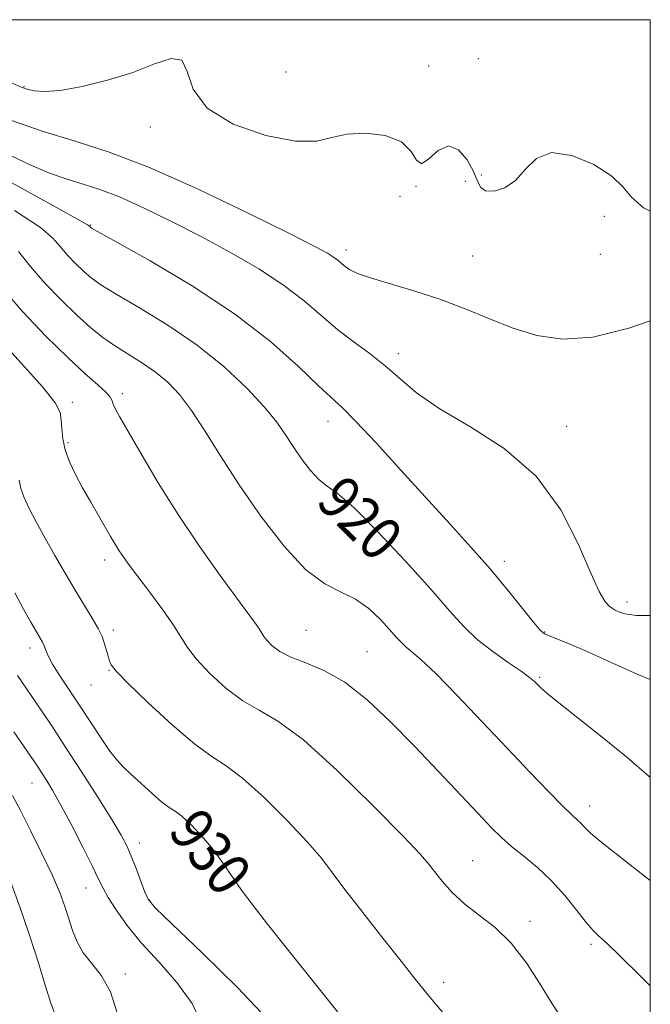
# Model space of a CAD drawing. Extents: x 2044800 to 2047700, y 334800 to 337700.
# Drawn here: x 2047383 to 2047500, y 337318 to 337500 of the extents above; entities that cross this region are included whole.
import ezdxf
from ezdxf.enums import TextEntityAlignment as Align

# ---------------------------------------------------------------- set-up
doc = ezdxf.new("R2010")
doc.units = 0
doc.header["$MEASUREMENT"] = 0
for name, color, linetype, lineweight in [('32000', 7, 'Continuous', 0), ('DTM SPOT ELEVATION', 2, 'Continuous', 13), ('INDEX CONTOUR', 41, 'Continuous', 13), ('INDEX CONTOUR LABEL', 244, 'Continuous', 0), ('INTERMEDIATE CONTOUR', 44, 'Continuous', 0)]:
    doc.layers.add(name, color=color, linetype=linetype, lineweight=lineweight)
doc.styles.add('Style-ITALICS', font='ITALICS.shx')

msp = doc.modelspace()

# ---------------------------------------------------------------- linework, layer by layer
at = {"layer": '32000', "flags": 128}
msp.add_lwpolyline([(2045000, 335000), (2047500, 335000), (2047500, 337500), (2045000, 337500), (2045000, 335000)], dxfattribs=at)
at = {"layer": 'DTM SPOT ELEVATION'}
for p in [(2047468.21, 337492.8, 911.3), (2047432.64, 337490.3, 910.8), (2047459.04, 337491.41, 910.4), (2047384.21, 337487.59, 911.9), (2047407.61, 337480.12, 912.4), (2047465.79, 337470.11, 913.3), (2047468.78, 337471.25, 911.7), (2047456.68, 337469.17, 912.1), (2047453.73, 337467.35, 913.4), (2047491.5, 337463.62, 912.7), (2047396.56, 337462.02, 917.9), (2047443.77, 337457.39, 913.5), (2047467.19, 337456.31, 912.9), (2047490.75, 337456.56, 912.3), (2047453.42, 337438.23, 915.5), (2047402.39, 337430.8, 923.6), (2047393.14, 337429.24, 925.5), (2047440.44, 337425.67, 918.7), (2047484.54, 337424.78, 915.4), (2047392.35, 337421.77, 925.7), (2047399.11, 337400.06, 926.5), (2047473.01, 337399.77, 917.5), (2047495.71, 337392.3, 915.5), (2047400.71, 337387.09, 927.6), (2047436.37, 337387.02, 922.9), (2047480.47, 337386.72, 917.9), (2047385.35, 337383.77, 930.5), (2047447.63, 337383.11, 923.1), (2047399.92, 337379.63, 928.1), (2047396.64, 337376.92, 928.8), (2047479.58, 337378.31, 919.8), (2047385.73, 337358.78, 934.8), (2047488.78, 337354.52, 921.4), (2047405.54, 337347.68, 931.4), (2047467.19, 337344.39, 925.1), (2047395.7, 337339.35, 934.8), (2047407.45, 337337.06, 931.9), (2047477.74, 337333.19, 925.6), (2047489.04, 337328.94, 924.3), (2047402.96, 337323.44, 935.7), (2047461.81, 337321.91, 927.5)]:
    msp.add_point(p, dxfattribs=at)
at = {"layer": 'INDEX CONTOUR'}
for points in [[(2047500, 337359.805, 920), (2047499.788, 337359.992, 920), (2047495.662, 337363.538, 920), (2047491.098, 337367.264, 920), (2047483.096, 337373.588, 920), (2047480.893, 337375.382, 920), (2047479.747, 337376.395, 920), (2047478.575, 337377.579, 920), (2047477.691, 337378.329, 920), (2047476.149, 337379.45, 920), (2047473.751, 337381.075, 920), (2047470.873, 337383.093, 920), (2047468.026, 337385.33, 920), (2047465.524, 337387.724, 920), (2047462.882, 337390.654, 920), (2047459.415, 337394.615, 920), (2047454.734, 337399.806, 920), (2047449.629, 337405.264, 920), (2047445.186, 337409.737, 920), (2047442.199, 337412.348, 920), (2047440.295, 337413.728, 920), (2047438.805, 337414.887, 920), (2047437.208, 337416.608, 920), (2047435.534, 337418.779, 920), (2047433.955, 337421.057, 920), (2047432.541, 337423.223, 920), (2047430.935, 337425.518, 920), (2047428.679, 337428.3, 920), (2047425.417, 337431.804, 920), (2047421.221, 337435.761, 920), (2047416.268, 337439.777, 920), (2047410.832, 337443.494, 920), (2047405.577, 337446.701, 920), (2047401.264, 337449.219, 920), (2047398.421, 337450.966, 920), (2047396.631, 337452.248, 920), (2047395.244, 337453.463, 920), (2047393.753, 337454.914, 920), (2047392.221, 337456.514, 920), (2047390.852, 337458.079, 920), (2047389.582, 337459.572, 920), (2047387.263, 337461.544, 920), (2047382.474, 337464.693, 920)], [(2047442.457, 337316.075, 930), (2047432.856, 337328.111, 930), (2047429.247, 337332.663, 930), (2047426.567, 337336.119, 930), (2047424.455, 337338.983, 930), (2047420.802, 337344.275, 930), (2047418.957, 337346.761, 930), (2047416.984, 337349.091, 930), (2047415.055, 337351.107, 930), (2047413.403, 337352.622, 930), (2047412.158, 337353.558, 930), (2047411.051, 337354.278, 930), (2047409.711, 337355.255, 930), (2047407.894, 337356.812, 930), (2047405.859, 337358.676, 930), (2047403.998, 337360.42, 930), (2047402.579, 337361.771, 930), (2047401.39, 337363.044, 930), (2047400.101, 337364.704, 930), (2047398.463, 337367.084, 930), (2047394.542, 337373.058, 930), (2047390.855, 337378.635, 930), (2047389.523, 337380.776, 930), (2047388.698, 337382.321, 930), (2047388.241, 337383.388, 930), (2047387.956, 337384.155, 930), (2047387.656, 337384.811, 930), (2047387.215, 337385.599, 930), (2047386.519, 337386.778, 930), (2047385.485, 337388.557, 930), (2047384.136, 337390.956, 930), (2047382.525, 337393.948, 930)]]:
    msp.add_polyline3d(points, dxfattribs=at)
at = {"layer": 'INTERMEDIATE CONTOUR'}
for points in [[(2047500, 337464.559, 912), (2047498.756, 337465.222, 912), (2047496.514, 337467.14, 912), (2047494.958, 337469.047, 912), (2047492.912, 337471.073, 912), (2047489.556, 337473.21, 912), (2047485.507, 337474.892, 912), (2047481.738, 337475.417, 912), (2047478.975, 337474.347, 912), (2047476.94, 337472.326, 912), (2047475.104, 337470.262, 912), (2047473.089, 337468.895, 912), (2047471.117, 337468.29, 912), (2047469.559, 337468.344, 912), (2047468.644, 337468.966, 912), (2047468.056, 337470.145, 912), (2047467.337, 337471.886, 912), (2047466.137, 337474.052, 912), (2047464.526, 337475.937, 912), (2047462.682, 337476.691, 912), (2047460.791, 337475.826, 912), (2047459.061, 337474.282, 912), (2047457.708, 337473.358, 912), (2047456.797, 337473.988, 912), (2047455.792, 337475.641, 912), (2047454.004, 337477.416, 912), (2047450.999, 337478.578, 912), (2047447.35, 337479.033, 912), (2047443.882, 337478.847, 912), (2047441.108, 337478.176, 912), (2047438.303, 337477.532, 912), (2047434.431, 337477.511, 912), (2047428.901, 337478.585, 912), (2047422.898, 337480.697, 912), (2047418.056, 337483.658, 912), (2047415.512, 337487.161, 912), (2047414.412, 337490.416, 912), (2047413.41, 337492.515, 912), (2047411.41, 337492.822, 912), (2047408.328, 337491.819, 912), (2047404.331, 337490.259, 912), (2047399.674, 337488.791, 912), (2047394.966, 337487.639, 912), (2047390.905, 337486.918, 912), (2047388.01, 337486.694, 912), (2047386.094, 337486.828, 912), (2047384.796, 337487.126, 912), (2047383.68, 337487.504, 912), (2047382.032, 337488.273, 912)], [(2047500, 337444.292, 914), (2047496.054, 337442.942, 914), (2047489.387, 337441.295, 914), (2047483.771, 337440.893, 914), (2047479.027, 337441.56, 914), (2047474.667, 337442.923, 914), (2047470.28, 337444.642, 914), (2047465.76, 337446.491, 914), (2047461.077, 337448.28, 914), (2047456.295, 337449.847, 914), (2047448.257, 337452.233, 914), (2047445.893, 337453.071, 914), (2047444.487, 337453.746, 914), (2047443.617, 337454.339, 914), (2047442.913, 337454.919, 914), (2047442.225, 337455.5, 914), (2047441.457, 337456.092, 914), (2047440.348, 337456.786, 914), (2047437.985, 337458.048, 914), (2047433.29, 337460.432, 914), (2047425.665, 337464.227, 914), (2047416.439, 337468.652, 914), (2047407.42, 337472.662, 914), (2047399.97, 337475.495, 914), (2047393.659, 337477.519, 914), (2047387.609, 337479.39, 914), (2047381.208, 337481.599, 914)], [(2047500, 337389.784, 916), (2047497.433, 337389.775, 916), (2047495.281, 337390.077, 916), (2047494.209, 337390.468, 916), (2047493.505, 337390.783, 916), (2047492.923, 337391.102, 916), (2047492.335, 337391.565, 916), (2047491.604, 337392.4, 916), (2047490.55, 337394.183, 916), (2047488.987, 337397.574, 916), (2047486.707, 337402.922, 916), (2047483.438, 337409.322, 916), (2047478.889, 337415.553, 916), (2047473.004, 337420.657, 916), (2047466.663, 337424.713, 916), (2047460.985, 337428.06, 916), (2047456.785, 337430.99, 916), (2047453.686, 337433.608, 916), (2047451.009, 337435.971, 916), (2047448.208, 337438.154, 916), (2047445.258, 337440.31, 916), (2047442.266, 337442.606, 916), (2047436.019, 337447.963, 916), (2047432.204, 337450.9, 916), (2047427.609, 337453.9, 916), (2047422.424, 337456.906, 916), (2047416.948, 337459.861, 916), (2047411.478, 337462.684, 916), (2047406.337, 337465.2, 916), (2047401.851, 337467.205, 916), (2047398.221, 337468.585, 916), (2047395.147, 337469.571, 916), (2047392.199, 337470.482, 916), (2047388.946, 337471.633, 916), (2047384.929, 337473.319, 916), (2047379.682, 337475.835, 916)], [(2047500, 337377.945, 918), (2047497.587, 337378.914, 918), (2047492.749, 337381.078, 918), (2047488.304, 337383.105, 918), (2047484.98, 337384.544, 918), (2047482.729, 337385.449, 918), (2047481.311, 337385.988, 918), (2047480.439, 337386.385, 918), (2047479.646, 337387.071, 918), (2047478.42, 337388.527, 918), (2047476.372, 337391.088, 918), (2047473.614, 337394.507, 918), (2047470.376, 337398.39, 918), (2047466.837, 337402.442, 918), (2047462.954, 337406.748, 918), (2047453.898, 337416.688, 918), (2047449.316, 337421.693, 918), (2047445.574, 337425.694, 918), (2047443.081, 337428.205, 918), (2047438.694, 337432.287, 918), (2047434.972, 337435.838, 918), (2047429.789, 337440.444, 918), (2047423.147, 337445.597, 918), (2047415.304, 337450.771, 918), (2047407.547, 337455.385, 918), (2047401.416, 337458.837, 918), (2047396.735, 337461.459, 918), (2047396.497, 337461.613, 918), (2047396.289, 337461.832, 918), (2047395.978, 337462.041, 918), (2047394.118, 337463.097, 918), (2047389.144, 337465.86, 918), (2047380.192, 337470.791, 918)], [(2047500, 337340.721, 922), (2047499.196, 337341.388, 922), (2047494.569, 337345.023, 922), (2047491.084, 337347.741, 922), (2047488.955, 337349.53, 922), (2047487.815, 337350.628, 922), (2047487.154, 337351.333, 922), (2047486.493, 337351.961, 922), (2047485.478, 337352.895, 922), (2047483.793, 337354.535, 922), (2047481.193, 337357.189, 922), (2047477.733, 337360.8, 922), (2047473.551, 337365.218, 922), (2047468.866, 337370.191, 922), (2047464.248, 337375.05, 922), (2047460.355, 337379.024, 922), (2047457.671, 337381.562, 922), (2047455.974, 337383.001, 922), (2047454.867, 337383.898, 922), (2047453.979, 337384.747, 922), (2047453.042, 337385.787, 922), (2047451.812, 337387.192, 922), (2047450.104, 337389.042, 922), (2047447.974, 337391.037, 922), (2047445.531, 337392.781, 922), (2047442.845, 337394.091, 922), (2047439.813, 337395.637, 922), (2047436.293, 337398.299, 922), (2047432.236, 337402.669, 922), (2047427.985, 337408.176, 922), (2047423.979, 337413.961, 922), (2047420.559, 337419.287, 922), (2047417.679, 337423.914, 922), (2047415.193, 337427.724, 922), (2047412.956, 337430.664, 922), (2047410.801, 337432.932, 922), (2047408.558, 337434.79, 922), (2047406.113, 337436.465, 922), (2047401.112, 337439.601, 922), (2047398.82, 337441.201, 922), (2047396.527, 337443.037, 922), (2047393.991, 337445.313, 922), (2047391.08, 337448.146, 922), (2047388.088, 337451.27, 922), (2047385.416, 337454.326, 922), (2047383.186, 337457.103, 922)], [(2047500, 337321.271, 924), (2047498.523, 337322.732, 924), (2047494.141, 337327.057, 924), (2047492.025, 337329.111, 924), (2047491.071, 337329.979, 924), (2047490.321, 337330.622, 924), (2047489.423, 337331.504, 924), (2047488.164, 337332.965, 924), (2047486.398, 337335.215, 924), (2047484.207, 337337.944, 924), (2047481.734, 337340.708, 924), (2047479.132, 337343.152, 924), (2047476.602, 337345.249, 924), (2047474.357, 337347.059, 924), (2047472.489, 337348.706, 924), (2047470.603, 337350.58, 924), (2047468.181, 337353.135, 924), (2047460.815, 337360.964, 924), (2047456.426, 337365.574, 924), (2047451.991, 337370.113, 924), (2047447.653, 337374.197, 924), (2047443.513, 337377.448, 924), (2047439.68, 337379.621, 924), (2047436.303, 337381.017, 924), (2047433.541, 337382.073, 924), (2047431.503, 337383.136, 924), (2047430.095, 337384.19, 924), (2047429.174, 337385.132, 924), (2047428.585, 337385.902, 924), (2047427.624, 337387.434, 924), (2047426.833, 337388.559, 924), (2047423.387, 337393.22, 924), (2047420.316, 337397.422, 924), (2047416.616, 337402.647, 924), (2047412.725, 337408.439, 924), (2047409.048, 337414.319, 924), (2047405.867, 337419.69, 924), (2047401.902, 337426.614, 924), (2047401.09, 337428.087, 924), (2047400.714, 337428.892, 924), (2047400.497, 337429.512, 924), (2047400.138, 337430.191, 924), (2047399.344, 337431.113, 924), (2047397.853, 337432.473, 924), (2047395.548, 337434.51, 924), (2047392.345, 337437.473, 924), (2047388.291, 337441.47, 924), (2047383.94, 337446.038, 924), (2047379.981, 337450.573, 924)], [(2047483.263, 337315.742, 926), (2047481.867, 337317.919, 926), (2047479.849, 337321.286, 926), (2047477.24, 337325.323, 926), (2047474.312, 337329.132, 926), (2047471.314, 337332.046, 926), (2047468.405, 337334.297, 926), (2047465.727, 337336.346, 926), (2047463.404, 337338.524, 926), (2047461.513, 337340.65, 926), (2047460.115, 337342.417, 926), (2047459.078, 337343.753, 926), (2047457.501, 337345.549, 926), (2047454.29, 337348.932, 926), (2047448.793, 337354.542, 926), (2047442.131, 337361.076, 926), (2047435.867, 337366.743, 926), (2047431.18, 337370.246, 926), (2047427.702, 337372.273, 926), (2047424.678, 337374.006, 926), (2047421.552, 337376.347, 926), (2047418.548, 337379.079, 926), (2047416.089, 337381.699, 926), (2047414.43, 337383.869, 926), (2047411.721, 337388.188, 926), (2047409.697, 337391.078, 926), (2047407.396, 337394.181, 926), (2047403.744, 337399.02, 926), (2047402.66, 337400.513, 926), (2047401.833, 337401.736, 926), (2047401.07, 337402.96, 926), (2047400.239, 337404.369, 926), (2047396.519, 337410.837, 926), (2047395.068, 337413.411, 926), (2047393.73, 337415.878, 926), (2047392.612, 337418.205, 926), (2047391.809, 337420.395, 926), (2047391.375, 337422.444, 926), (2047391.195, 337424.303, 926), (2047391.111, 337425.914, 926), (2047390.885, 337427.342, 926), (2047389.962, 337429.146, 926), (2047387.706, 337432.008, 926), (2047383.764, 337436.369, 926), (2047378.902, 337441.694, 926)], [(2047461.986, 337315.965, 928), (2047459.935, 337318.366, 928), (2047458.205, 337320.446, 928), (2047456.375, 337322.715, 928), (2047453.925, 337325.803, 928), (2047450.555, 337330.072, 928), (2047446.834, 337334.825, 928), (2047443.549, 337339.099, 928), (2047441.209, 337342.241, 928), (2047439.198, 337344.852, 928), (2047436.623, 337347.846, 928), (2047432.889, 337351.816, 928), (2047428.593, 337356.092, 928), (2047424.635, 337359.682, 928), (2047421.618, 337361.95, 928), (2047418.968, 337363.663, 928), (2047415.815, 337365.938, 928), (2047411.615, 337369.523, 928), (2047407.12, 337373.672, 928), (2047403.406, 337377.271, 928), (2047401.264, 337379.489, 928), (2047400.353, 337380.64, 928), (2047400.048, 337381.327, 928), (2047399.827, 337382.044, 928), (2047399.074, 337384.722, 928), (2047398.654, 337385.874, 928), (2047397.945, 337387.363, 928), (2047396.844, 337389.308, 928), (2047393.705, 337394.487, 928), (2047391.851, 337397.608, 928), (2047389.952, 337400.882, 928), (2047388.127, 337404.107, 928), (2047386.491, 337407.088, 928), (2047385.146, 337409.675, 928), (2047384.19, 337411.727, 928), (2047383.66, 337413.243, 928), (2047383.354, 337414.789, 928)], [(2047429.253, 337315.079, 932), (2047423.665, 337320.97, 932), (2047417.162, 337327.359, 932), (2047411.639, 337332.646, 932), (2047408.494, 337335.699, 932), (2047407.154, 337337.269, 932), (2047406.552, 337338.578, 932), (2047404.939, 337342.961, 932), (2047404.051, 337345.27, 932), (2047403.232, 337347.162, 932), (2047402.172, 337349.161, 932), (2047400.468, 337352.003, 932), (2047397.872, 337356.147, 932), (2047394.794, 337360.98, 932), (2047391.802, 337365.612, 932), (2047389.342, 337369.35, 932), (2047387.375, 337372.28, 932), (2047383.004, 337378.677, 932)], [(2047417.194, 337313.881, 934), (2047415.285, 337317.98, 934), (2047412.508, 337321.881, 934), (2047409.203, 337325.624, 934), (2047405.965, 337329.167, 934), (2047403.286, 337332.446, 934), (2047401.238, 337335.317, 934), (2047399.792, 337337.619, 934), (2047398.843, 337339.332, 934), (2047398.025, 337341.011, 934), (2047396.899, 337343.354, 934), (2047395.17, 337346.808, 934), (2047393.109, 337350.806, 934), (2047391.127, 337354.53, 934), (2047389.551, 337357.342, 934), (2047388.364, 337359.323, 934), (2047387.465, 337360.732, 934), (2047386.714, 337361.871, 934), (2047382.362, 337368.279, 934)], [(2047401.44, 337316.268, 936), (2047400.191, 337320.156, 936), (2047398.549, 337323.136, 936), (2047396.774, 337325.399, 936), (2047395.192, 337327.366, 936), (2047394.041, 337329.376, 936), (2047393.218, 337331.481, 936), (2047392.536, 337333.659, 936), (2047391.804, 337335.936, 936), (2047390.838, 337338.55, 936), (2047389.45, 337341.787, 936), (2047387.554, 337345.771, 936), (2047385.453, 337349.969, 936), (2047383.55, 337353.687, 936), (2047382.11, 337356.457, 936)], [(2047390.211, 337315.268, 938), (2047389.205, 337318.081, 938), (2047388.153, 337321.408, 938), (2047386.887, 337325.499, 938), (2047385.303, 337330.44, 938), (2047383.541, 337335.667, 938), (2047381.804, 337340.451, 938)]]:
    msp.add_polyline3d(points, dxfattribs=at)

# ---------------------------------------------------------------- texts
at = {"layer": 'INDEX CONTOUR LABEL', "style": 'Style-ITALICS', "width": 0.875}
for s, rotation, p in [('920', 315.1, (2047440.764, 337413.388, 920)), ('930', 308.3, (2047413.793, 337352.264, 930))]:
    msp.add_text(s, height=8, rotation=rotation, dxfattribs=at).set_placement(p, align=Align.MIDDLE_LEFT)

doc.saveas('drawing.dxf')
